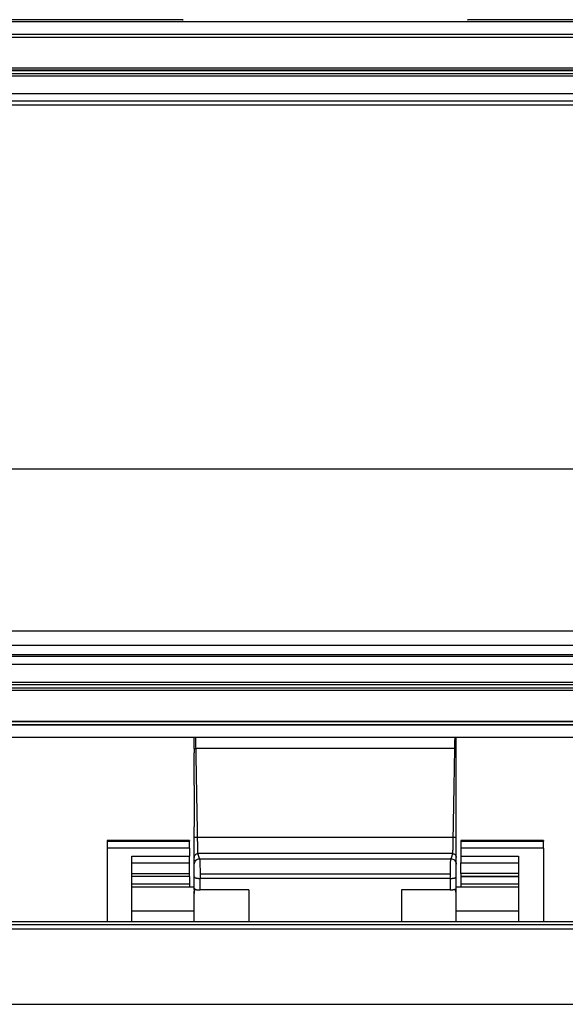
# Model space of a CAD drawing. Units: millimetres. Extents: x 8450 to 9044, y 2513 to 2933.
# Drawn here: x 8568 to 8603, y 2808 to 2871 of the extents above; entities that cross this region are included whole.
import ezdxf

# ---------------------------------------------------------------- set-up
doc = ezdxf.new("R2010")
doc.units = ezdxf.units.MM
doc.header["$LTSCALE"] = 65.395
doc.layers.add('1', color=7, linetype='CONTINUOUS', true_color=0xffffff)

msp = doc.modelspace()

# ---------------------------------------------------------------- linework, layer by layer
at = {"layer": '1', "color": 0, "linetype": 'Continuous', "lineweight": 25}
for p, q in [((8578.95, 2870.77), (8548, 2870.77)), ((8578.95, 2870.769), (8548, 2870.769)), ((8628.2, 2870.63), (8548, 2870.63)), ((8578.95, 2870.769), (8578.95, 2870.77)), ((8628.2, 2870.77), (8597.25, 2870.77)), ((8597.25, 2870.77), (8597.25, 2870.769)), ((8628.2, 2870.769), (8597.25, 2870.769)), ((8548, 2869.831), (8628.2, 2869.831)), ((8548, 2869.642), (8628.2, 2869.642)), ((8548, 2867.677), (8628.2, 2867.677)), ((8548, 2867.672), (8628.2, 2867.672)), ((8628.2, 2867.522), (8548, 2867.522)), ((8548, 2867.514), (8628.2, 2867.514)), ((8548, 2867.314), (8628.2, 2867.314)), ((8548, 2867.172), (8628.2, 2867.172)), ((8547.2, 2866.029), (8629, 2866.029)), ((8547.2, 2865.556), (8629.003, 2865.556)), ((8546.89, 2841.933), (8629.309, 2841.933)), ((8547.285, 2830.625), (8628.914, 2830.625)), ((8629, 2830.005), (8547.2, 2830.005)), ((8629, 2829.908), (8547.2, 2829.908)), ((8629, 2829.382), (8547.2, 2829.382)), ((8628.2, 2828.234), (8548, 2828.234)), ((8628.2, 2828.229), (8548, 2828.229)), ((8628.2, 2828.079), (8548, 2828.079)), ((8628.2, 2828.071), (8548, 2828.071)), ((8628.2, 2827.871), (8548, 2827.871)), ((8548, 2827.729), (8628.2, 2827.729)), ((8548, 2825.738), (8628.2, 2825.738)), ((8628.2, 2825.705), (8548, 2825.705)), ((8628.2, 2825.506), (8548, 2825.506)), ((8628.2, 2825.495), (8548, 2825.495)), ((8628.2, 2824.696), (8548, 2824.696)), ((8579.7, 2823.993), (8579.7, 2823.722)), ((8596.39, 2823.987), (8579.809, 2823.987)), ((8579.7, 2821.632), (8579.7, 2818.972)), ((8579.4, 2818.089), (8574.1, 2818.089)), ((8574.1, 2818.088), (8574.1, 2818.047)), ((8579.4, 2818.088), (8574.1, 2818.088)), ((8574.1, 2818.047), (8574.1, 2817.592)), ((8574.1, 2818.047), (8579.4, 2818.047)), ((8579.4, 2818.088), (8579.4, 2818.047)), ((8579.4, 2817.592), (8579.4, 2818.047)), ((8579.91, 2818.296), (8596.289, 2818.296)), ((8602.1, 2818.089), (8596.8, 2818.089)), ((8596.8, 2818.088), (8596.8, 2818.047)), ((8602.1, 2818.088), (8596.8, 2818.088)), ((8596.8, 2818.047), (8596.8, 2817.592)), ((8596.8, 2818.047), (8602.1, 2818.047)), ((8602.1, 2818.088), (8602.1, 2818.047)), ((8602.1, 2817.592), (8602.1, 2818.047)), ((8579.4, 2817.592), (8574.1, 2817.592)), ((8574.1, 2817.592), (8574.1, 2812.874)), ((8579.4, 2817.592), (8579.4, 2817.084)), ((8602.1, 2817.592), (8596.8, 2817.592)), ((8596.8, 2817.592), (8596.8, 2817.084)), ((8602.1, 2817.592), (8602.1, 2812.874)), ((8575.7, 2812.874), (8575.7, 2817.084)), ((8575.7, 2817.084), (8579.4, 2817.084)), ((8579.4, 2816.662), (8579.4, 2817.084)), ((8596.262, 2817.243), (8579.937, 2817.243)), ((8580.045, 2816.916), (8596.154, 2816.916)), ((8596.8, 2817.084), (8596.8, 2816.662)), ((8596.8, 2817.084), (8600.5, 2817.084)), ((8600.5, 2817.084), (8600.5, 2812.874)), ((8575.7, 2816.662), (8579.4, 2816.662)), ((8579.4, 2815.971), (8579.4, 2816.662)), ((8596.8, 2815.971), (8596.8, 2816.662)), ((8596.8, 2816.662), (8600.5, 2816.662)), ((8575.7, 2815.971), (8579.4, 2815.971)), ((8579.4, 2815.771), (8575.7, 2815.771)), ((8579.4, 2815.768), (8575.7, 2815.768)), ((8579.4, 2815.768), (8579.4, 2815.771)), ((8579.4, 2815.768), (8579.4, 2815.317)), ((8596.127, 2815.917), (8580.072, 2815.917)), ((8596.123, 2815.657), (8580.076, 2815.657)), ((8600.5, 2815.971), (8596.8, 2815.971)), ((8596.8, 2815.771), (8596.8, 2815.768)), ((8600.5, 2815.771), (8596.8, 2815.771)), ((8596.8, 2815.768), (8596.8, 2815.317)), ((8596.8, 2815.768), (8600.5, 2815.768)), ((8575.7, 2815.317), (8579.4, 2815.317)), ((8579.7, 2815.082), (8575.7, 2815.082)), ((8579.4, 2815.317), (8579.4, 2815.082)), ((8583.2, 2814.929), (8580.076, 2814.929)), ((8583.2, 2814.929), (8583.2, 2812.874)), ((8593, 2814.929), (8593, 2812.874)), ((8596.123, 2814.929), (8593, 2814.929)), ((8600.5, 2815.082), (8596.499, 2815.082)), ((8596.8, 2815.317), (8596.8, 2815.082)), ((8596.8, 2815.317), (8600.5, 2815.317)), ((8579.7, 2814.626), (8579.7, 2814.789)), ((8579.7, 2812.874), (8579.7, 2814.626)), ((8596.5, 2814.626), (8596.5, 2814.789)), ((8596.5, 2812.874), (8596.5, 2814.626)), ((8575.7, 2813.582), (8579.7, 2813.582)), ((8596.499, 2813.582), (8600.5, 2813.582)), ((8627.55, 2812.874), (8548.65, 2812.874)), ((8627.55, 2812.684), (8548.65, 2812.684)), ((8627.55, 2812.393), (8548.65, 2812.393)), ((8548.65, 2807.574), (8627.55, 2807.574))]:
    msp.add_line(p, q, dxfattribs=at)
for centre, start, end in [((8578.95, 2871.27), 270, 273.0728), ((8597.25, 2871.27), 266.9271, 270)]:
    msp.add_arc(centre, 0.5, start, end, dxfattribs=at)
for centre, end_param in [((8595.5, 2814.626), 3.511239), ((8595.5, 2814.789), 3.303676)]:
    msp.add_ellipse(centre, major_axis=(-1, 0), ratio=0.986599, start_param=3.141593, end_param=end_param, dxfattribs=at)
for points, degree in [([(8578.976, 2870.771), (8578.968, 2870.77), (8578.959, 2870.77), (8578.95, 2870.769)], 3), ([(8597.25, 2870.769), (8597.24, 2870.77), (8597.231, 2870.77), (8597.223, 2870.771)], 3), ([(8629.313, 2865.293), (8601.837, 2865.294), (8574.362, 2865.294), (8546.887, 2865.295)], 3), ([(8546.886, 2831.538), (8574.362, 2831.538), (8601.837, 2831.537), (8629.312, 2831.536)], 3), ([(8579.7, 2823.993), (8579.7, 2824.416), (8579.7, 2824.704)], 2), ([(8579.7, 2821.632), (8579.7, 2822.535), (8579.7, 2823.231), (8579.7, 2823.722)], 3), ([(8579.7, 2818.307), (8579.7, 2818.506), (8579.7, 2818.727), (8579.7, 2818.972)], 3), ([(8579.7, 2815.755), (8579.7, 2816.043), (8579.7, 2816.546), (8579.7, 2816.571)], 2), ([(8579.7, 2814.95), (8579.7, 2815.393), (8579.7, 2815.755)], 2), ([(8580.072, 2815.917), (8580.072, 2815.899), (8580.072, 2815.882), (8580.073, 2815.864)], 3), ([(8580.073, 2815.864), (8580.074, 2815.794), (8580.075, 2815.725), (8580.076, 2815.657)], 3), ([(8596.123, 2815.657), (8596.124, 2815.725), (8596.125, 2815.794), (8596.127, 2815.864)], 3), ([(8596.127, 2815.864), (8596.127, 2815.882), (8596.127, 2815.899), (8596.127, 2815.917)], 3), ([(8579.7, 2814.789), (8579.7, 2814.914), (8579.732, 2815.036)], 2)]:
    msp.add_open_spline(points, degree=degree, dxfattribs=at)
for points, degree, knots in [([(8579.809, 2823.988), (8579.808, 2824.053), (8579.807, 2824.118), (8579.804, 2824.244), (8579.803, 2824.306), (8579.801, 2824.424), (8579.8, 2824.48), (8579.797, 2824.585), (8579.796, 2824.633), (8579.795, 2824.685), (8579.795, 2824.693), (8579.794, 2824.701)], 3, [0, 0, 0, 0, 0.238493, 0.238493, 0.476985, 0.476985, 0.715478, 0.715478, 0.953971, 0.953971, 1, 1, 1, 1]), ([(8596.405, 2824.701), (8596.405, 2824.693), (8596.404, 2824.685), (8596.403, 2824.633), (8596.402, 2824.585), (8596.399, 2824.48), (8596.398, 2824.424), (8596.396, 2824.306), (8596.395, 2824.244), (8596.393, 2824.118), (8596.392, 2824.053), (8596.39, 2823.988)], 3, [0, 0, 0, 0, 0.045915, 0.045915, 0.284436, 0.284436, 0.522958, 0.522958, 0.761479, 0.761479, 1, 1, 1, 1]), ([(8596.497, 2823.993), (8596.497, 2824.065), (8596.498, 2824.137), (8596.498, 2824.277), (8596.498, 2824.344), (8596.499, 2824.473), (8596.499, 2824.535), (8596.5, 2824.631), (8596.5, 2824.669), (8596.5, 2824.704)], 3, [0, 0, 0, 0, 0.270407, 0.270407, 0.540815, 0.540815, 0.811222, 0.811222, 1, 1, 1, 1]), ([(8579.702, 2823.993), (8579.701, 2823.992), (8579.703, 2823.992), (8579.713, 2823.99), (8579.72, 2823.989), (8579.741, 2823.988), (8579.753, 2823.988), (8579.78, 2823.987), (8579.794, 2823.987), (8579.809, 2823.988)], 3, [0, 0, 0, 0, 0.25, 0.25, 0.5, 0.5, 0.75, 0.75, 1, 1, 1, 1]), ([(8579.91, 2818.296), (8579.9, 2818.905), (8579.879, 2820.149), (8579.843, 2822.047), (8579.82, 2823.334), (8579.809, 2823.987)], 3, [0, 0, 0, 0, 0.321273, 0.65582, 1, 1, 1, 1]), ([(8596.39, 2823.987), (8596.38, 2823.335), (8596.356, 2822.05), (8596.32, 2820.153), (8596.299, 2818.908), (8596.289, 2818.296)], 3, [0, 0, 0, 0, 0.343793, 0.677451, 1, 1, 1, 1]), ([(8596.39, 2823.988), (8596.405, 2823.987), (8596.419, 2823.987), (8596.446, 2823.988), (8596.459, 2823.988), (8596.479, 2823.989), (8596.487, 2823.99), (8596.497, 2823.992), (8596.498, 2823.992), (8596.497, 2823.993)], 3, [0, 0, 0, 0, 0.25, 0.25, 0.5, 0.5, 0.75, 0.75, 1, 1, 1, 1]), ([(8596.5, 2818.307), (8596.5, 2818.918), (8596.5, 2820.162), (8596.5, 2822.057), (8596.5, 2823.342), (8596.5, 2823.993)], 3, [0, 0, 0, 0, 0.322549, 0.656207, 1, 1, 1, 1]), ([(8579.7, 2817.006), (8579.7, 2817.042), (8579.7, 2817.424), (8579.7, 2817.803), (8579.7, 2818.307)], 2, [0, 0, 0, 0.5, 0.5, 1, 1, 1]), ([(8579.7, 2818.307), (8579.7, 2818.305), (8579.705, 2818.303), (8579.727, 2818.3), (8579.742, 2818.298), (8579.781, 2818.296), (8579.804, 2818.296), (8579.855, 2818.295), (8579.882, 2818.295), (8579.91, 2818.296)], 3, [0, 0, 0, 0, 0.25, 0.25, 0.5, 0.5, 0.75, 0.75, 1, 1, 1, 1]), ([(8579.937, 2817.241), (8579.937, 2817.241), (8579.937, 2817.242), (8579.937, 2817.243), (8579.936, 2817.244), (8579.936, 2817.246), (8579.936, 2817.249), (8579.935, 2817.251), (8579.935, 2817.254), (8579.935, 2817.258), (8579.934, 2817.262), (8579.934, 2817.266), (8579.934, 2817.271), (8579.933, 2817.277), (8579.933, 2817.283), (8579.932, 2817.29), (8579.932, 2817.298), (8579.932, 2817.306), (8579.931, 2817.315), (8579.931, 2817.324), (8579.93, 2817.335), (8579.93, 2817.346), (8579.929, 2817.358), (8579.929, 2817.371), (8579.929, 2817.385), (8579.928, 2817.4), (8579.928, 2817.416), (8579.927, 2817.432), (8579.927, 2817.45), (8579.926, 2817.469), (8579.926, 2817.489), (8579.925, 2817.509), (8579.924, 2817.537), (8579.924, 2817.57), (8579.923, 2817.61), (8579.922, 2817.651), (8579.921, 2817.692), (8579.92, 2817.734), (8579.919, 2817.776), (8579.918, 2817.818), (8579.918, 2817.859), (8579.917, 2817.9), (8579.916, 2817.941), (8579.915, 2817.981), (8579.915, 2818.02), (8579.914, 2818.058), (8579.913, 2818.095), (8579.913, 2818.131), (8579.912, 2818.166), (8579.911, 2818.2), (8579.911, 2818.233), (8579.91, 2818.265), (8579.91, 2818.285), (8579.91, 2818.295)], 3, [0, 0, 0, 0, 0.009782, 0.019909, 0.030381, 0.041197, 0.052358, 0.063863, 0.075714, 0.087909, 0.100448, 0.113333, 0.126561, 0.140135, 0.154053, 0.168316, 0.182923, 0.197875, 0.213172, 0.228813, 0.244799, 0.261129, 0.277804, 0.294824, 0.312188, 0.329897, 0.347951, 0.366349, 0.385092, 0.404179, 0.423612, 0.443388, 0.46351, 0.497876, 0.531448, 0.564226, 0.596211, 0.627401, 0.657798, 0.687401, 0.71621, 0.744225, 0.771446, 0.797874, 0.823508, 0.848348, 0.872394, 0.895647, 0.918105, 0.93977, 0.96064, 0.980717, 1, 1, 1, 1]), ([(8596.29, 2818.295), (8596.29, 2818.29), (8596.289, 2818.28), (8596.289, 2818.265), (8596.289, 2818.249), (8596.288, 2818.234), (8596.288, 2818.218), (8596.288, 2818.201), (8596.288, 2818.185), (8596.287, 2818.168), (8596.287, 2818.151), (8596.287, 2818.134), (8596.286, 2818.117), (8596.286, 2818.099), (8596.286, 2818.081), (8596.285, 2818.064), (8596.285, 2818.046), (8596.285, 2818.027), (8596.284, 2818.009), (8596.284, 2817.99), (8596.284, 2817.972), (8596.283, 2817.953), (8596.283, 2817.934), (8596.283, 2817.915), (8596.282, 2817.896), (8596.282, 2817.877), (8596.282, 2817.857), (8596.281, 2817.838), (8596.281, 2817.819), (8596.28, 2817.799), (8596.28, 2817.78), (8596.28, 2817.761), (8596.279, 2817.741), (8596.279, 2817.722), (8596.278, 2817.703), (8596.278, 2817.684), (8596.278, 2817.665), (8596.277, 2817.646), (8596.277, 2817.627), (8596.276, 2817.608), (8596.276, 2817.59), (8596.276, 2817.571), (8596.275, 2817.554), (8596.274, 2817.521), (8596.273, 2817.477), (8596.272, 2817.426), (8596.271, 2817.384), (8596.269, 2817.349), (8596.268, 2817.32), (8596.267, 2817.297), (8596.266, 2817.28), (8596.265, 2817.267), (8596.264, 2817.257), (8596.264, 2817.25), (8596.263, 2817.245), (8596.263, 2817.242), (8596.262, 2817.241), (8596.262, 2817.241)], 3, [0, 0, 0, 0, 0.009608, 0.019367, 0.029275, 0.039334, 0.049543, 0.059901, 0.07041, 0.081069, 0.091878, 0.102837, 0.113946, 0.125206, 0.136615, 0.148174, 0.159884, 0.171743, 0.183753, 0.195912, 0.208222, 0.220682, 0.233292, 0.246052, 0.258961, 0.272022, 0.285232, 0.298592, 0.312102, 0.325763, 0.339573, 0.353534, 0.367644, 0.381905, 0.396316, 0.410877, 0.425588, 0.440449, 0.45546, 0.470622, 0.485933, 0.501395, 0.516774, 0.532152, 0.587946, 0.64044, 0.689634, 0.735527, 0.77812, 0.817412, 0.853403, 0.886092, 0.915479, 0.941564, 0.964346, 0.983825, 1, 1, 1, 1]), ([(8596.289, 2818.296), (8596.317, 2818.295), (8596.344, 2818.295), (8596.395, 2818.296), (8596.418, 2818.296), (8596.457, 2818.298), (8596.473, 2818.3), (8596.494, 2818.303), (8596.499, 2818.305), (8596.5, 2818.307)], 3, [0, 0, 0, 0, 0.25, 0.25, 0.5, 0.5, 0.75, 0.75, 1, 1, 1, 1]), ([(8596.497, 2817.006), (8596.497, 2817.012), (8596.497, 2817.025), (8596.498, 2817.067), (8596.498, 2817.096), (8596.499, 2817.167), (8596.499, 2817.21), (8596.499, 2817.308), (8596.5, 2817.363), (8596.5, 2817.484), (8596.5, 2817.549), (8596.501, 2817.688), (8596.501, 2817.761), (8596.501, 2817.912), (8596.502, 2817.99), (8596.502, 2818.148), (8596.502, 2818.228), (8596.502, 2818.307)], 3, [0, 0, 0, 0, 0.125, 0.125, 0.25, 0.25, 0.375, 0.375, 0.5, 0.5, 0.625, 0.625, 0.75, 0.75, 0.875, 0.875, 1, 1, 1, 1]), ([(8579.7, 2816.571), (8579.699, 2816.616), (8579.707, 2816.662), (8579.741, 2816.746), (8579.767, 2816.784), (8579.831, 2816.848), (8579.87, 2816.874), (8579.954, 2816.908), (8580, 2816.917), (8580.045, 2816.916)], 3, [0, 0, 0, 0, 0.25, 0.25, 0.5, 0.5, 0.75, 0.75, 1, 1, 1, 1]), ([(8579.7, 2816.571), (8579.7, 2816.707), (8579.7, 2816.796), (8579.7, 2816.902), (8579.7, 2817.006)], 2, [0, 0, 0, 0.5, 0.5, 1, 1, 1]), ([(8579.702, 2817.006), (8579.701, 2817.037), (8579.706, 2817.068), (8579.729, 2817.126), (8579.746, 2817.153), (8579.79, 2817.197), (8579.817, 2817.214), (8579.875, 2817.237), (8579.906, 2817.242), (8579.937, 2817.241)], 3, [0, 0, 0, 0, 0.25, 0.25, 0.5, 0.5, 0.75, 0.75, 1, 1, 1, 1]), ([(8580.045, 2816.916), (8580.043, 2816.92), (8580.039, 2816.929), (8580.034, 2816.941), (8580.028, 2816.954), (8580.023, 2816.968), (8580.017, 2816.981), (8580.012, 2816.995), (8580.007, 2817.008), (8580.002, 2817.022), (8579.997, 2817.036), (8579.993, 2817.051), (8579.988, 2817.065), (8579.982, 2817.083), (8579.975, 2817.108), (8579.965, 2817.143), (8579.953, 2817.189), (8579.943, 2817.224), (8579.937, 2817.243)], 3, [0, 0, 0, 0, 0.038682, 0.077906, 0.117673, 0.157982, 0.198834, 0.240229, 0.282166, 0.324646, 0.367669, 0.411234, 0.455342, 0.499993, 0.574005, 0.682011, 0.824009, 1, 1, 1, 1]), ([(8580.045, 2816.916), (8580.046, 2816.912), (8580.047, 2816.903), (8580.05, 2816.873), (8580.051, 2816.852), (8580.053, 2816.799), (8580.054, 2816.767), (8580.056, 2816.693), (8580.057, 2816.651), (8580.06, 2816.559), (8580.061, 2816.509), (8580.063, 2816.403), (8580.064, 2816.346), (8580.066, 2816.229), (8580.067, 2816.168), (8580.07, 2816.044), (8580.071, 2815.981), (8580.072, 2815.917)], 3, [0, 0, 0, 0, 0.125, 0.125, 0.25, 0.25, 0.375, 0.375, 0.5, 0.5, 0.625, 0.625, 0.75, 0.75, 0.875, 0.875, 1, 1, 1, 1]), ([(8596.127, 2815.917), (8596.129, 2815.981), (8596.13, 2816.044), (8596.132, 2816.168), (8596.133, 2816.229), (8596.135, 2816.346), (8596.136, 2816.403), (8596.139, 2816.509), (8596.14, 2816.559), (8596.142, 2816.651), (8596.143, 2816.693), (8596.145, 2816.767), (8596.146, 2816.799), (8596.149, 2816.852), (8596.15, 2816.873), (8596.152, 2816.903), (8596.153, 2816.912), (8596.154, 2816.916)], 3, [0, 0, 0, 0, 0.125, 0.125, 0.25, 0.25, 0.375, 0.375, 0.5, 0.5, 0.625, 0.625, 0.75, 0.75, 0.875, 0.875, 1, 1, 1, 1]), ([(8596.262, 2817.243), (8596.257, 2817.228), (8596.249, 2817.199), (8596.238, 2817.159), (8596.229, 2817.126), (8596.222, 2817.1), (8596.215, 2817.077), (8596.208, 2817.055), (8596.2, 2817.03), (8596.192, 2817.006), (8596.183, 2816.983), (8596.174, 2816.96), (8596.164, 2816.938), (8596.157, 2816.923), (8596.154, 2816.916)], 3, [0, 0, 0, 0, 0.143501, 0.265252, 0.365253, 0.443505, 0.500007, 0.576213, 0.650826, 0.723846, 0.795273, 0.865108, 0.93335, 1, 1, 1, 1]), ([(8596.154, 2816.916), (8596.2, 2816.917), (8596.245, 2816.908), (8596.329, 2816.874), (8596.368, 2816.848), (8596.432, 2816.784), (8596.458, 2816.746), (8596.492, 2816.662), (8596.5, 2816.616), (8596.5, 2816.571)], 3, [0, 0, 0, 0, 0.25, 0.25, 0.5, 0.5, 0.75, 0.75, 1, 1, 1, 1]), ([(8596.262, 2817.241), (8596.293, 2817.242), (8596.325, 2817.237), (8596.383, 2817.214), (8596.409, 2817.197), (8596.453, 2817.153), (8596.471, 2817.126), (8596.493, 2817.068), (8596.498, 2817.037), (8596.497, 2817.006)], 3, [0, 0, 0, 0, 0.25, 0.25, 0.5, 0.5, 0.75, 0.75, 1, 1, 1, 1]), ([(8596.5, 2816.571), (8596.5, 2816.577), (8596.5, 2816.589), (8596.5, 2816.608), (8596.5, 2816.627), (8596.5, 2816.645), (8596.5, 2816.664), (8596.5, 2816.682), (8596.5, 2816.701), (8596.5, 2816.72), (8596.5, 2816.739), (8596.5, 2816.758), (8596.5, 2816.777), (8596.5, 2816.8), (8596.5, 2816.832), (8596.5, 2816.877), (8596.5, 2816.937), (8596.5, 2816.981), (8596.5, 2817.006)], 3, [0, 0, 0, 0, 0.03867, 0.077885, 0.117645, 0.157949, 0.198797, 0.240191, 0.282129, 0.324611, 0.367639, 0.411211, 0.455328, 0.499989, 0.573708, 0.681616, 0.823713, 1, 1, 1, 1]), ([(8596.496, 2815.755), (8596.497, 2815.8), (8596.497, 2815.846), (8596.497, 2815.939), (8596.498, 2815.986), (8596.498, 2816.078), (8596.499, 2816.124), (8596.499, 2816.212), (8596.499, 2816.254), (8596.5, 2816.332), (8596.5, 2816.368), (8596.501, 2816.433), (8596.501, 2816.462), (8596.502, 2816.51), (8596.502, 2816.529), (8596.502, 2816.558), (8596.503, 2816.567), (8596.503, 2816.571)], 3, [0, 0, 0, 0, 0.125, 0.125, 0.25, 0.25, 0.375, 0.375, 0.5, 0.5, 0.625, 0.625, 0.75, 0.75, 0.875, 0.875, 1, 1, 1, 1]), ([(8579.4, 2815.771), (8579.4, 2815.782), (8579.4, 2815.806), (8579.4, 2815.873), (8579.4, 2815.918), (8579.4, 2815.971)], 3, [0, 0, 0, 0, 0.5, 0.5, 1, 1, 1, 1]), ([(8579.703, 2815.755), (8579.703, 2815.754), (8579.702, 2815.752), (8579.703, 2815.749), (8579.703, 2815.747), (8579.704, 2815.744), (8579.705, 2815.741), (8579.706, 2815.738), (8579.708, 2815.735), (8579.71, 2815.732), (8579.712, 2815.729), (8579.715, 2815.726), (8579.718, 2815.723), (8579.721, 2815.72), (8579.725, 2815.717), (8579.729, 2815.714), (8579.734, 2815.711), (8579.739, 2815.708), (8579.744, 2815.705), (8579.75, 2815.702), (8579.756, 2815.699), (8579.763, 2815.696), (8579.77, 2815.693), (8579.778, 2815.691), (8579.786, 2815.688), (8579.794, 2815.686), (8579.803, 2815.683), (8579.812, 2815.681), (8579.822, 2815.678), (8579.832, 2815.676), (8579.843, 2815.674), (8579.854, 2815.672), (8579.865, 2815.67), (8579.877, 2815.668), (8579.889, 2815.666), (8579.902, 2815.665), (8579.915, 2815.663), (8579.928, 2815.662), (8579.942, 2815.661), (8579.955, 2815.66), (8579.97, 2815.659), (8579.984, 2815.658), (8579.999, 2815.658), (8580.014, 2815.657), (8580.029, 2815.657), (8580.045, 2815.657), (8580.06, 2815.658), (8580.071, 2815.658), (8580.076, 2815.658)], 3, [0, 0, 0, 0, 0.016862, 0.03394, 0.051235, 0.068746, 0.086474, 0.104419, 0.12258, 0.140958, 0.159552, 0.178363, 0.197391, 0.216636, 0.236097, 0.255775, 0.275669, 0.29578, 0.316108, 0.336653, 0.357415, 0.378393, 0.399588, 0.421, 0.442629, 0.464474, 0.486537, 0.508816, 0.531313, 0.554026, 0.576956, 0.600104, 0.623468, 0.64705, 0.670848, 0.694864, 0.719097, 0.743547, 0.768215, 0.793099, 0.818201, 0.84352, 0.869057, 0.894811, 0.920782, 0.946971, 0.973377, 1, 1, 1, 1]), ([(8580.076, 2814.929), (8580.077, 2814.953), (8580.078, 2815), (8580.079, 2815.07), (8580.08, 2815.139), (8580.081, 2815.207), (8580.081, 2815.274), (8580.081, 2815.341), (8580.081, 2815.406), (8580.08, 2815.47), (8580.079, 2815.533), (8580.078, 2815.596), (8580.077, 2815.637), (8580.076, 2815.657)], 3, [0, 0, 0, 0, 0.097621, 0.193895, 0.288823, 0.382408, 0.474649, 0.56555, 0.655111, 0.743335, 0.830223, 0.915778, 1, 1, 1, 1]), ([(8596.123, 2815.657), (8596.122, 2815.639), (8596.122, 2815.601), (8596.12, 2815.544), (8596.12, 2815.486), (8596.119, 2815.427), (8596.119, 2815.368), (8596.118, 2815.308), (8596.118, 2815.247), (8596.119, 2815.185), (8596.119, 2815.122), (8596.12, 2815.059), (8596.121, 2814.994), (8596.122, 2814.951), (8596.123, 2814.929)], 3, [0, 0, 0, 0, 0.077154, 0.155427, 0.23482, 0.315335, 0.396973, 0.479736, 0.563624, 0.64864, 0.734785, 0.822059, 0.910464, 1, 1, 1, 1]), ([(8596.123, 2815.658), (8596.126, 2815.658), (8596.133, 2815.658), (8596.142, 2815.658), (8596.152, 2815.657), (8596.161, 2815.657), (8596.171, 2815.657), (8596.18, 2815.657), (8596.19, 2815.658), (8596.199, 2815.658), (8596.208, 2815.658), (8596.217, 2815.658), (8596.226, 2815.659), (8596.235, 2815.659), (8596.243, 2815.66), (8596.252, 2815.66), (8596.26, 2815.661), (8596.269, 2815.662), (8596.277, 2815.662), (8596.285, 2815.663), (8596.293, 2815.664), (8596.301, 2815.665), (8596.309, 2815.666), (8596.316, 2815.667), (8596.324, 2815.668), (8596.331, 2815.669), (8596.338, 2815.67), (8596.345, 2815.672), (8596.352, 2815.673), (8596.358, 2815.674), (8596.365, 2815.675), (8596.371, 2815.677), (8596.377, 2815.678), (8596.383, 2815.68), (8596.389, 2815.681), (8596.395, 2815.683), (8596.4, 2815.684), (8596.406, 2815.686), (8596.411, 2815.687), (8596.416, 2815.689), (8596.421, 2815.691), (8596.426, 2815.692), (8596.43, 2815.694), (8596.435, 2815.696), (8596.439, 2815.697), (8596.443, 2815.699), (8596.447, 2815.701), (8596.45, 2815.703), (8596.454, 2815.704), (8596.457, 2815.706), (8596.461, 2815.708), (8596.464, 2815.71), (8596.467, 2815.712), (8596.47, 2815.713), (8596.472, 2815.715), (8596.475, 2815.717), (8596.477, 2815.719), (8596.479, 2815.721), (8596.481, 2815.723), (8596.483, 2815.724), (8596.485, 2815.726), (8596.487, 2815.728), (8596.488, 2815.73), (8596.49, 2815.732), (8596.491, 2815.734), (8596.492, 2815.735), (8596.493, 2815.737), (8596.494, 2815.739), (8596.495, 2815.741), (8596.495, 2815.743), (8596.496, 2815.745), (8596.496, 2815.746), (8596.496, 2815.748), (8596.497, 2815.75), (8596.497, 2815.752), (8596.497, 2815.753), (8596.497, 2815.755), (8596.496, 2815.755)], 3, [0, 0, 0, 0, 0.016355, 0.032628, 0.04882, 0.064929, 0.080957, 0.096904, 0.112768, 0.12855, 0.144251, 0.15987, 0.175408, 0.190863, 0.206237, 0.221529, 0.236739, 0.251868, 0.266915, 0.28188, 0.296763, 0.311565, 0.326285, 0.340923, 0.35548, 0.369955, 0.384348, 0.398659, 0.412889, 0.427038, 0.441104, 0.455089, 0.468993, 0.482815, 0.496555, 0.510213, 0.52379, 0.537285, 0.550699, 0.564031, 0.577282, 0.590451, 0.603538, 0.616544, 0.629468, 0.642311, 0.655072, 0.667752, 0.68035, 0.692866, 0.705301, 0.717655, 0.729926, 0.742117, 0.754226, 0.766253, 0.778199, 0.790063, 0.801846, 0.813547, 0.825167, 0.836705, 0.848162, 0.859537, 0.870831, 0.882043, 0.893174, 0.904223, 0.915191, 0.926077, 0.936882, 0.947606, 0.958247, 0.968808, 0.979287, 0.989684, 1, 1, 1, 1]), ([(8596.5, 2814.95), (8596.5, 2814.974), (8596.5, 2815.023), (8596.5, 2815.096), (8596.5, 2815.167), (8596.5, 2815.237), (8596.5, 2815.306), (8596.5, 2815.374), (8596.5, 2815.44), (8596.5, 2815.506), (8596.499, 2815.57), (8596.499, 2815.633), (8596.499, 2815.694), (8596.499, 2815.735), (8596.499, 2815.755)], 3, [0, 0, 0, 0, 0.091041, 0.180676, 0.268906, 0.355732, 0.441156, 0.525179, 0.607803, 0.68903, 0.768861, 0.847299, 0.924344, 1, 1, 1, 1]), ([(8596.8, 2815.971), (8596.8, 2815.918), (8596.8, 2815.873), (8596.8, 2815.806), (8596.8, 2815.782), (8596.8, 2815.771)], 3, [0, 0, 0, 0, 0.5, 0.5, 1, 1, 1, 1]), ([(8579.699, 2814.95), (8579.699, 2814.95), (8579.7, 2814.949), (8579.7, 2814.949), (8579.701, 2814.948), (8579.702, 2814.948), (8579.703, 2814.947), (8579.705, 2814.946), (8579.706, 2814.946), (8579.708, 2814.945), (8579.71, 2814.945), (8579.713, 2814.944), (8579.715, 2814.944), (8579.718, 2814.943), (8579.721, 2814.942), (8579.724, 2814.942), (8579.728, 2814.941), (8579.731, 2814.941), (8579.735, 2814.94), (8579.739, 2814.94), (8579.743, 2814.939), (8579.747, 2814.939), (8579.752, 2814.938), (8579.756, 2814.938), (8579.761, 2814.937), (8579.766, 2814.937), (8579.771, 2814.936), (8579.776, 2814.936), (8579.781, 2814.935), (8579.786, 2814.935), (8579.792, 2814.935), (8579.797, 2814.934), (8579.803, 2814.934), (8579.808, 2814.933), (8579.814, 2814.933), (8579.82, 2814.933), (8579.826, 2814.932), (8579.832, 2814.932), (8579.838, 2814.932), (8579.844, 2814.932), (8579.85, 2814.931), (8579.857, 2814.931), (8579.863, 2814.931), (8579.869, 2814.931), (8579.876, 2814.931), (8579.882, 2814.93), (8579.888, 2814.93), (8579.895, 2814.93), (8579.901, 2814.93), (8579.908, 2814.93), (8579.914, 2814.93), (8579.921, 2814.93), (8579.927, 2814.93), (8579.934, 2814.93), (8579.94, 2814.929), (8579.947, 2814.929), (8579.953, 2814.929), (8579.96, 2814.929), (8579.966, 2814.929), (8579.973, 2814.929), (8579.979, 2814.929), (8579.985, 2814.929), (8579.992, 2814.929), (8579.998, 2814.929), (8580.004, 2814.929), (8580.011, 2814.929), (8580.017, 2814.929), (8580.023, 2814.929), (8580.029, 2814.929), (8580.035, 2814.929), (8580.041, 2814.929), (8580.047, 2814.929), (8580.053, 2814.929), (8580.059, 2814.929), (8580.065, 2814.929), (8580.071, 2814.929), (8580.075, 2814.929), (8580.076, 2814.929)], 3, [0, 0, 0, 0, 0.017122, 0.03414, 0.051055, 0.067865, 0.084572, 0.101174, 0.117674, 0.134069, 0.150361, 0.166549, 0.182634, 0.198615, 0.214493, 0.230267, 0.245938, 0.261506, 0.276971, 0.292332, 0.307591, 0.322746, 0.337798, 0.352748, 0.367594, 0.382338, 0.396979, 0.411517, 0.425953, 0.440286, 0.454516, 0.468645, 0.482671, 0.496594, 0.510416, 0.524135, 0.537753, 0.551268, 0.564682, 0.577993, 0.591204, 0.604312, 0.617319, 0.630225, 0.643029, 0.655732, 0.668334, 0.680835, 0.693236, 0.705535, 0.717733, 0.729832, 0.741829, 0.753726, 0.765524, 0.777221, 0.788818, 0.800315, 0.811712, 0.82301, 0.834209, 0.845308, 0.856308, 0.86721, 0.878012, 0.888716, 0.899321, 0.909828, 0.920237, 0.930548, 0.940762, 0.950877, 0.960896, 0.970817, 0.980641, 0.990369, 1, 1, 1, 1]), ([(8579.7, 2814.626), (8579.7, 2814.686), (8579.705, 2814.747), (8579.728, 2814.867), (8579.745, 2814.925), (8579.767, 2814.982)], 3, [0, 0, 0, 0, 0.5, 0.5, 1, 1, 1, 1]), ([(8596.123, 2814.929), (8596.126, 2814.929), (8596.133, 2814.929), (8596.143, 2814.929), (8596.153, 2814.929), (8596.163, 2814.929), (8596.173, 2814.93), (8596.184, 2814.93), (8596.194, 2814.93), (8596.204, 2814.93), (8596.214, 2814.93), (8596.224, 2814.93), (8596.234, 2814.93), (8596.244, 2814.93), (8596.254, 2814.931), (8596.264, 2814.931), (8596.274, 2814.931), (8596.283, 2814.931), (8596.293, 2814.932), (8596.302, 2814.932), (8596.312, 2814.932), (8596.321, 2814.933), (8596.33, 2814.933), (8596.339, 2814.933), (8596.348, 2814.934), (8596.357, 2814.934), (8596.365, 2814.934), (8596.373, 2814.935), (8596.382, 2814.935), (8596.389, 2814.936), (8596.397, 2814.936), (8596.405, 2814.936), (8596.412, 2814.937), (8596.42, 2814.937), (8596.428, 2814.938), (8596.435, 2814.938), (8596.443, 2814.939), (8596.45, 2814.94), (8596.457, 2814.94), (8596.464, 2814.941), (8596.471, 2814.942), (8596.477, 2814.943), (8596.482, 2814.944), (8596.487, 2814.945), (8596.491, 2814.946), (8596.495, 2814.947), (8596.498, 2814.948), (8596.499, 2814.949), (8596.5, 2814.95), (8596.5, 2814.95)], 3, [0, 0, 0, 0, 0.016925, 0.033913, 0.050965, 0.068082, 0.085263, 0.10251, 0.119823, 0.137203, 0.15465, 0.172165, 0.189748, 0.2074, 0.225121, 0.242912, 0.260774, 0.278706, 0.29671, 0.314786, 0.332934, 0.351155, 0.36945, 0.387818, 0.40626, 0.424777, 0.44337, 0.462038, 0.480782, 0.499603, 0.517882, 0.537054, 0.557121, 0.578081, 0.599937, 0.622687, 0.646333, 0.670875, 0.696312, 0.722646, 0.749876, 0.778002, 0.807026, 0.836945, 0.867762, 0.899476, 0.932087, 0.965595, 1, 1, 1, 1])]:
    msp.add_open_spline(points, degree=degree, knots=knots, dxfattribs=at)

doc.saveas('drawing.dxf')
